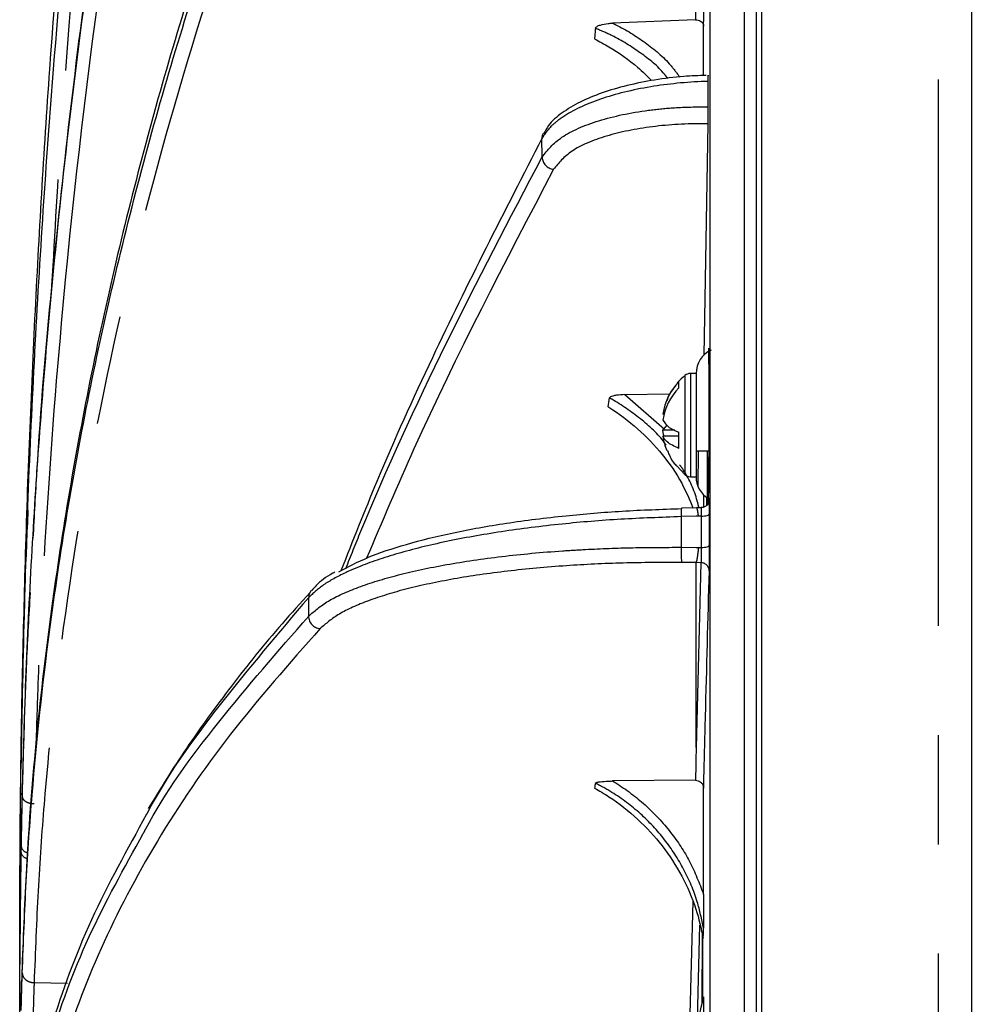
# Model space of a CAD drawing. Extents: x 5 to 415, y 5 to 292.
# Drawn here: x 163 to 174, y 213 to 225 of the extents above; entities that cross this region are included whole.
import ezdxf

# ---------------------------------------------------------------- set-up
doc = ezdxf.new("R2010")
doc.units = 0
doc.linetypes.add('PHANTOM', pattern=[12.7, 6.35, -1.27, 1.27, -1.27, 1.27, -1.27])
doc.layers.get('0').update_dxf_attribs({"linetype": 'CONTINUOUS'})

msp = doc.modelspace()

# ---------------------------------------------------------------- linework, layer by layer
at = {"color": 0, "linetype": 'CONTINUOUS'}
for p, q in [((171.27, 249.498), (171.27, 163.467)), ((170.67, 249.448), (170.67, 191.281)), ((171.07, 249.483), (171.07, 191.269)), ((171.21, 248.973), (171.21, 163.992)), ((170.503, 224.721), (169.539, 224.682)), ((170.597, 224.076), (170.597, 224.645)), ((170.65, 223.707), (170.65, 224.004)), ((170.658, 220.905), (170.657, 220.861)), ((170.51, 220.609), (170.444, 220.609)), ((170.51, 220.609), (170.51, 219.409)), ((170.31, 220.441), (170.31, 220.512)), ((169.682, 220.364), (170.206, 220.373)), ((170.137, 220.138), (170.123, 220.138)), ((170.123, 219.951), (170.175, 220.009)), ((170.261, 219.951), (170.123, 219.951)), ((170.31, 219.88), (170.123, 219.88)), ((170.51, 219.709), (170.661, 219.709)), ((170.533, 219.293), (170.538, 219.709)), ((170.285, 219.535), (170.378, 219.435)), ((170.444, 219.409), (170.51, 219.409)), ((170.515, 219.048), (170.34, 219.043)), ((170.568, 219.049), (170.515, 219.048)), ((162.663, 216.195), (162.664, 216.277)), ((170.503, 215.881), (169.539, 215.873)), ((170.597, 214.555), (170.597, 215.788)), ((162.662, 215.1), (162.662, 215.083)), ((170.471, 214.471), (170.431, 212.858)), ((170.526, 213.101), (170.555, 214.198)), ((162.647, 214.067), (162.647, 214.052)), ((162.647, 214.052), (162.647, 214.008)), ((162.648, 213.356), (162.648, 213.6)), ((162.647, 213.384), (162.647, 213.335)), ((162.647, 213.335), (162.647, 213.212))]:
    msp.add_line(p, q, dxfattribs=at)
at = {"color": 0, "linetype": 'PHANTOM'}
for p, q in [((173.324, 249.426), (173.324, 163.539)), ((168.72, 223.126), (168.717, 223.342)), ((170.38, 220.586), (170.38, 219.432)), ((170.444, 220.609), (170.444, 219.409)), ((169.682, 220.364), (170.142, 219.961)), ((170.338, 218.945), (170.338, 218.589)), ((170.569, 218.951), (170.538, 218.95)), ((170.569, 218.951), (170.569, 218.586)), ((170.666, 218.615), (170.666, 218.98)), ((170.542, 218.587), (170.569, 218.586)), ((170.51, 218.411), (170.51, 218.412)), ((170.51, 216.262), (170.51, 218.411)), ((170.567, 218.41), (170.51, 218.411)), ((170.567, 218.41), (170.51, 216.262)), ((166.006, 217.789), (166.006, 218.005)), ((162.814, 213.529), (163.204, 213.523)), ((162.814, 213.529), (162.814, 213.529))]:
    msp.add_line(p, q, dxfattribs=at)
at = {"color": 0, "linetype": 'CONTINUOUS', "flags": 128}
for points in [[(170.605, 220.823), (170.619, 221.701), (170.649, 223.51)], [(170.653, 219.16), (170.654, 219.111), (170.656, 219.151), (170.658, 219.288), (170.66, 219.506), (170.661, 219.781), (170.662, 220.081), (170.662, 220.374), (170.662, 220.625), (170.66, 220.806), (170.659, 220.894), (170.659, 220.894)], [(170.137, 219.88), (170.133, 219.899), (170.123, 219.951)]]:
    msp.add_lwpolyline(points, dxfattribs=at)
at = {"color": 0, "linetype": 'PHANTOM', "flags": 128}
for points in [[(170.538, 218.95), (170.51, 218.949), (170.338, 218.945)], [(170.569, 218.951), (170.588, 218.952), (170.606, 218.953), (170.623, 218.956), (170.637, 218.96), (170.649, 218.964), (170.658, 218.969), (170.664, 218.975), (170.666, 218.98)], [(170.338, 218.589), (170.51, 218.587), (170.542, 218.587)], [(170.569, 218.586), (170.588, 218.587), (170.606, 218.589), (170.623, 218.592), (170.637, 218.595), (170.649, 218.599), (170.658, 218.604), (170.664, 218.609), (170.666, 218.615)]]:
    msp.add_lwpolyline(points, dxfattribs=at)
at = {"color": 0, "linetype": 'CONTINUOUS'}
for centre, radius, start, end in [((168.834, 223.341), 0.117, 151.2234, 179.4314), ((170.81, 220.609), 0.3, 114.7834, 180), ((170.444, 220.509), 0.1, 90, 129.7151), ((170.793, 220.038), 0.677, 135.5139, 171.4883), ((170.793, 219.967), 0.677, 135.5138, 171.4882), ((170.777, 219.975), 0.661, 188.2955, 203.3789), ((170.444, 219.509), 0.1, 230.2849, 270), ((170.81, 219.409), 0.3, 180, 237.8048)]:
    msp.add_arc(centre, radius, start, end, dxfattribs=at)
at = {"color": 0, "linetype": 'PHANTOM'}
for centre, radius, start, end in [((168.866, 223.129), 0.146, 181.4984, 265.1171), ((171.185, 218.982), 0.848, 175.871, 182.5287), ((172.162, 218.526), 1.825, 178.0361, 183.554), ((170.565, 218.312), 0.0987, 0.8219, 89.258), ((166.134, 218.004), 0.128, 137.3843, 179.5962), ((166.15, 217.789), 0.145, 179.9524, 265.7794), ((162.748, 215.06), 0.0879, 193.189, 259.2641), ((162.751, 215.129), 0.0897, 193.3881, 261.0072)]:
    msp.add_arc(centre, radius, start, end, dxfattribs=at)
at = {"color": 0, "linetype": 'CONTINUOUS'}
msp.add_ellipse((168.11, 243.579), major_axis=(-0.072, 27.398), ratio=0.091947, start_param=3.691377, end_param=3.698492, dxfattribs=at)
for points, knots in [([(173.71, 249.006), (173.71, 248.998), (173.71, 248.98), (173.71, 248.649), (173.71, 248.087), (173.71, 247.301), (173.71, 246.368), (173.71, 245.324), (173.71, 244.19), (173.71, 242.888), (173.71, 241.416), (173.71, 239.771), (173.71, 237.959), (173.71, 235.983), (173.71, 233.85), (173.71, 231.573), (173.71, 229.163), (173.71, 226.632), (173.71, 224.002), (173.71, 221.288), (173.71, 218.509), (173.71, 215.688), (173.71, 212.844), (173.71, 209.996), (173.71, 206.981), (173.71, 203.825), (173.71, 200.56), (173.71, 197.399), (173.71, 194.354), (173.71, 192.405), (173.71, 191.442)], [0, 0, 0, 0, 0.032572, 0.072479, 0.111563, 0.149759, 0.18701, 0.218054, 0.249629, 0.28172, 0.314763, 0.348234, 0.382117, 0.416702, 0.45157, 0.486702, 0.522206, 0.557817, 0.593512, 0.629207, 0.664817, 0.700323, 0.735453, 0.770321, 0.804907, 0.845562, 0.885468, 0.924552, 0.962748, 1, 1, 1, 1]), ([(162.676, 216.839), (162.69, 217.408), (162.718, 218.545), (162.811, 220.788), (163.011, 224.068), (163.422, 228.435), (164.082, 233.325), (164.922, 238.19), (165.644, 241.404), (166.006, 243.012)], [0, 0, 0, 0, 0.062689, 0.12538, 0.251368, 0.438396, 0.625684, 0.812715, 1, 1, 1, 1]), ([(166.006, 237.477), (165.65, 236.165), (164.937, 233.543), (164.106, 229.58), (163.448, 225.589), (163.06, 222.21), (162.865, 219.952), (162.815, 218.954), (162.801, 218.694)], [0, 0, 0, 0, 0.211412, 0.422823, 0.63424, 0.845649, 0.95977, 1, 1, 1, 1]), ([(162.676, 215.69), (162.69, 216.178), (162.718, 217.153), (162.811, 219.037), (163.011, 221.732), (163.422, 225.327), (164.082, 229.36), (164.922, 233.369), (165.644, 236.017), (166.006, 237.341)], [0, 0, 0, 0, 0.062689, 0.12538, 0.251368, 0.438396, 0.625683, 0.812715, 1, 1, 1, 1]), ([(162.676, 216.973), (162.687, 217.428), (162.719, 218.853), (162.816, 221.248), (163.039, 225.117), (163.324, 228.013), (163.515, 229.946)], [0, 0, 0, 0, 0.104729, 0.328161, 0.551698, 1, 1, 1, 1]), ([(166.006, 228.835), (165.65, 227.927), (164.937, 226.112), (164.106, 223.375), (163.449, 220.607), (163.056, 218.287), (162.835, 216.421), (162.726, 215.047), (162.689, 214.103), (162.674, 213.719)], [0, 0, 0, 0, 0.183484, 0.366968, 0.550456, 0.733938, 0.832983, 0.931993, 1, 1, 1, 1]), ([(162.676, 213.641), (162.69, 213.999), (162.718, 214.717), (162.811, 216.058), (163.011, 217.903), (163.422, 220.374), (164.082, 223.155), (164.922, 225.916), (165.644, 227.738), (166.006, 228.65)], [0, 0, 0, 0, 0.062689, 0.12538, 0.251368, 0.438396, 0.625683, 0.812715, 1, 1, 1, 1]), ([(170.51, 225.563), (170.51, 225.558), (170.51, 225.518), (170.509, 225.408), (170.507, 225.162), (170.505, 224.921), (170.504, 224.751), (170.503, 224.721)], [0, 0, 0, 0, 0.017749, 0.143022, 0.393566, 0.89466, 1, 1, 1, 1]), ([(169.34, 224.621), (169.341, 224.625), (169.344, 224.633), (169.363, 224.647), (169.409, 224.665), (169.472, 224.677), (169.521, 224.68), (169.539, 224.682)], [0, 0, 0, 0, 0.079926, 0.190955, 0.391468, 0.781643, 1, 1, 1, 1]), ([(170.503, 224.721), (170.513, 224.721), (170.535, 224.719), (170.563, 224.706), (170.585, 224.686), (170.596, 224.664), (170.597, 224.65), (170.597, 224.645)], [0, 0, 0, 0, 0.202654, 0.42768, 0.653046, 0.87768, 1, 1, 1, 1]), ([(169.34, 224.621), (169.338, 224.6), (169.335, 224.559), (169.331, 224.517), (169.329, 224.497)], [0, 0, 0, 0, 0.506007, 1, 1, 1, 1]), ([(169.329, 224.497), (169.386, 224.466), (169.564, 224.371), (169.795, 224.213), (169.94, 224.066), (169.992, 224.013)], [0, 0, 0, 0, 0.227924, 0.720431, 1, 1, 1, 1]), ([(170.629, 224.074), (170.541, 224.071), (170.337, 224.063), (170.024, 224.023), (169.703, 223.959), (169.41, 223.873), (169.155, 223.767), (168.945, 223.64), (168.803, 223.518), (168.754, 223.426), (168.737, 223.394)], [0, 0, 0, 0, 0.100481, 0.234585, 0.36948, 0.504393, 0.641473, 0.779669, 0.921171, 1, 1, 1, 1]), ([(170.65, 224.004), (170.65, 224.012), (170.65, 224.033), (170.65, 224.059), (170.65, 224.077), (170.65, 224.079), (170.65, 224.07), (170.649, 224.067)], [0, 0, 0, 0, 0.134575, 0.3659, 0.597208, 0.828592, 1, 1, 1, 1]), ([(170.649, 223.51), (170.65, 223.514), (170.65, 223.525), (170.65, 223.554), (170.65, 223.596), (170.65, 223.644), (170.65, 223.682), (170.65, 223.701), (170.65, 223.707)], [0, 0, 0, 0, 0.116474, 0.31672, 0.517008, 0.71738, 0.917871, 1, 1, 1, 1]), ([(168.717, 223.342), (168.282, 222.493), (167.603, 221.165), (166.843, 219.489), (166.518, 218.663), (166.381, 218.316)], [0, 0, 0, 0, 0.508102, 0.793786, 1, 1, 1, 1]), ([(170.659, 220.894), (170.659, 220.894), (170.659, 220.894), (170.659, 220.894), (170.659, 220.894), (170.659, 220.895), (170.659, 220.897), (170.659, 220.905), (170.658, 220.904), (170.658, 220.903)], [0, 0, 0, 0, 0.000251, 0.001281, 0.005377, 0.021773, 0.087338, 0.349651, 1, 1, 1, 1]), ([(170.382, 220.582), (170.352, 220.559), (170.314, 220.531), (170.288, 220.491), (170.282, 220.483)], [0, 0, 0, 0, 0.799022, 1, 1, 1, 1]), ([(170.51, 220.608), (170.51, 220.608), (170.51, 220.607), (170.51, 220.574), (170.51, 220.519), (170.51, 220.421), (170.51, 220.262), (170.51, 220.072), (170.51, 219.914), (170.51, 219.795), (170.51, 219.685), (170.51, 219.56), (170.51, 219.5), (170.51, 219.462)], [0, 0, 0, 0, 0.073967, 0.147998, 0.221963, 0.295994, 0.431998, 0.568002, 0.641968, 0.715999, 0.789965, 0.863996, 1, 1, 1, 1]), ([(170.282, 220.483), (170.25, 220.444), (170.202, 220.386), (170.179, 220.316), (170.172, 220.295)], [0, 0, 0, 0, 0.690946, 1, 1, 1, 1]), ([(169.682, 220.364), (169.649, 220.362), (169.599, 220.36), (169.544, 220.348), (169.517, 220.339), (169.505, 220.33), (169.504, 220.326), (169.503, 220.324)], [0, 0, 0, 0, 0.4452, 0.665068, 0.837159, 0.940636, 1, 1, 1, 1]), ([(169.488, 220.221), (169.491, 220.22), (169.612, 220.143), (169.839, 219.973), (170.124, 219.674), (170.342, 219.362), (170.434, 219.141), (170.474, 219.043)], [0, 0, 0, 0, 0.006675, 0.268466, 0.530254, 0.791966, 1, 1, 1, 1]), ([(170.123, 220.067), (170.142, 220.038), (170.175, 219.986), (170.268, 219.944), (170.31, 219.926)], [0, 0, 0, 0, 0.559159, 1, 1, 1, 1]), ([(170.31, 219.739), (170.258, 219.762), (170.167, 219.805), (170.136, 219.857), (170.123, 219.88)], [0, 0, 0, 0, 0.55916, 1, 1, 1, 1]), ([(170.31, 219.739), (170.31, 219.768), (170.31, 219.827), (170.31, 219.893), (170.31, 219.926)], [0, 0, 0, 0, 0.500004, 1, 1, 1, 1]), ([(170.176, 219.713), (170.196, 219.664), (170.222, 219.598), (170.272, 219.548), (170.285, 219.535)], [0, 0, 0, 0, 0.742728, 1, 1, 1, 1]), ([(170.643, 219.089), (170.643, 219.19), (170.644, 219.402), (170.644, 219.623), (170.643, 219.709), (170.643, 219.709)], [0, 0, 0, 0, 0.476268, 0.998114, 1, 1, 1, 1]), ([(170.597, 219.199), (170.597, 219.191), (170.597, 219.145), (170.597, 219.096), (170.597, 219.056)], [0, 0, 0, 0, 0.1681801, 1, 1, 1, 1]), ([(170.631, 219.174), (170.631, 219.155), (170.631, 219.122), (170.631, 219.09), (170.631, 219.076)], [0, 0, 0, 0, 0.558556, 1, 1, 1, 1]), ([(170.664, 219.142), (170.664, 219.142), (170.664, 219.142), (170.664, 219.139), (170.664, 219.134), (170.661, 219.122), (170.654, 219.102), (170.636, 219.077), (170.609, 219.058), (170.583, 219.048), (170.57, 219.05), (170.568, 219.05)], [0, 0, 0, 0, 0.076546, 0.113888, 0.148427, 0.204247, 0.359233, 0.528822, 0.751502, 0.96952, 1, 1, 1, 1]), ([(170.666, 218.98), (170.666, 219.005), (170.666, 219.054), (170.665, 219.099), (170.665, 219.112), (170.665, 219.114)], [0, 0, 0, 0, 0.457644, 0.915291, 1, 1, 1, 1]), ([(162.743, 219.021), (162.736, 218.888), (162.702, 218.15), (162.687, 217.393), (162.674, 216.773)], [0, 0, 0, 0, 0.181054, 1, 1, 1, 1]), ([(166.358, 218.305), (166.464, 218.362), (166.674, 218.474), (167.132, 218.627), (167.672, 218.761), (168.3, 218.874), (168.965, 218.957), (169.653, 219.015), (170.11, 219.031), (170.341, 219.039)], [0, 0, 0, 0, 0.1483997, 0.2926249, 0.4410445, 0.5850651, 0.733273, 0.8650454, 1, 1, 1, 1]), ([(170.664, 218.313), (170.664, 218.322), (170.665, 218.34), (170.665, 218.398), (170.665, 218.47), (170.666, 218.524), (170.666, 218.551), (170.666, 218.551), (170.666, 218.553), (170.666, 218.557), (170.666, 218.575), (170.666, 218.595), (170.666, 218.612), (170.666, 218.615)], [0, 0, 0, 0, 0.2083057, 0.4166205, 0.6247576, 0.832722, 0.8328259, 0.8332379, 0.8348861, 0.8414777, 0.8678512, 0.9737067, 1, 1, 1, 1]), ([(166.312, 218.301), (166.303, 218.296), (166.211, 218.248), (166.12, 218.18), (166.06, 218.107), (166.044, 218.088)], [0, 0, 0, 0, 0.073184, 0.758489, 1, 1, 1, 1]), ([(162.767, 218.063), (162.752, 217.799), (162.708, 217.034), (162.688, 216.227), (162.674, 215.697)], [0, 0, 0, 0, 0.344553, 1, 1, 1, 1]), ([(166.022, 218.063), (165.912, 217.942), (165.583, 217.581), (165.102, 216.977), (164.577, 216.261), (164.283, 215.785), (164.14, 215.551)], [0, 0, 0, 0, 0.144994, 0.433883, 0.722695, 1, 1, 1, 1]), ([(162.664, 216.277), (162.664, 216.3), (162.665, 216.359), (162.667, 216.477), (162.67, 216.631), (162.673, 216.805), (162.675, 216.919), (162.676, 216.973)], [0, 0, 0, 0, 0.100143, 0.254565, 0.509114, 0.763664, 1, 1, 1, 1]), ([(162.674, 216.773), (162.673, 216.724), (162.671, 216.624), (162.668, 216.47), (162.666, 216.314), (162.664, 216.209), (162.663, 216.157)], [0, 0, 0, 0, 0.23751, 0.491673, 0.745836, 1, 1, 1, 1]), ([(162.664, 216.167), (162.665, 216.224), (162.667, 216.338), (162.67, 216.509), (162.673, 216.676), (162.675, 216.786), (162.676, 216.839)], [0, 0, 0, 0, 0.254554, 0.509107, 0.763661, 1, 1, 1, 1]), ([(162.652, 215.146), (162.652, 215.218), (162.654, 215.567), (162.659, 215.917), (162.663, 216.195)], [0, 0, 0, 0, 0.204055, 1, 1, 1, 1]), ([(170.51, 216.262), (170.51, 216.258), (170.51, 216.237), (170.509, 216.184), (170.507, 216.073), (170.505, 215.966), (170.503, 215.892), (170.503, 215.881)], [0, 0, 0, 0, 0.03785, 0.163123, 0.413668, 0.91476, 1, 1, 1, 1]), ([(162.648, 213.566), (162.648, 213.591), (162.646, 213.89), (162.647, 214.461), (162.652, 215.277), (162.659, 215.818), (162.663, 216.088)], [0, 0, 0, 0, 0.0290586, 0.3527086, 0.6763544, 1, 1, 1, 1]), ([(162.663, 216.157), (162.663, 216.15), (162.663, 216.137), (162.663, 216.111), (162.662, 216.092), (162.662, 216.079)], [0, 0, 0, 0, 0.2570032, 0.5140594, 1, 1, 1, 1]), ([(169.34, 215.847), (169.338, 215.838), (169.335, 215.819), (169.331, 215.8), (169.329, 215.791)], [0, 0, 0, 0, 0.506007, 1, 1, 1, 1]), ([(169.34, 215.847), (169.341, 215.849), (169.344, 215.852), (169.363, 215.859), (169.409, 215.866), (169.472, 215.871), (169.521, 215.872), (169.539, 215.873)], [0, 0, 0, 0, 0.079924, 0.190952, 0.391465, 0.781641, 1, 1, 1, 1]), ([(170.503, 215.881), (170.513, 215.88), (170.535, 215.877), (170.563, 215.861), (170.585, 215.836), (170.596, 215.81), (170.597, 215.794), (170.597, 215.788)], [0, 0, 0, 0, 0.2026538, 0.4276854, 0.653044, 0.8776843, 1, 1, 1, 1]), ([(169.329, 215.791), (169.386, 215.758), (169.564, 215.653), (169.838, 215.436), (170.125, 215.126), (170.353, 214.772), (170.513, 214.409), (170.568, 214.161), (170.594, 214.047)], [0, 0, 0, 0, 0.087287, 0.275899, 0.464511, 0.653065, 0.841619, 1, 1, 1, 1]), ([(162.674, 215.697), (162.673, 215.655), (162.671, 215.569), (162.668, 215.437), (162.666, 215.302), (162.664, 215.212), (162.663, 215.167)], [0, 0, 0, 0, 0.2375091, 0.4916726, 0.745836, 1, 1, 1, 1]), ([(164.122, 215.486), (163.896, 215.077), (163.438, 214.25), (163.057, 213.2), (162.835, 212.389), (162.726, 211.739), (162.689, 211.237), (162.674, 211.032)], [0, 0, 0, 0, 0.285526, 0.577255, 0.734515, 0.891944, 1, 1, 1, 1]), ([(162.663, 215.167), (162.663, 215.161), (162.663, 215.15), (162.663, 215.127), (162.662, 215.111), (162.662, 215.1)], [0, 0, 0, 0, 0.257006, 0.514063, 1, 1, 1, 1]), ([(162.663, 215.168), (162.663, 215.165), (162.663, 215.157), (162.663, 215.148), (162.663, 215.142)], [0, 0, 0, 0, 0.322339, 1, 1, 1, 1]), ([(162.676, 210.89), (162.69, 211.085), (162.718, 211.474), (162.811, 212.142), (163.013, 212.957), (163.407, 214.044), (163.861, 214.862), (164.083, 215.262)], [0, 0, 0, 0, 0.101525, 0.203054, 0.407092, 0.709986, 1, 1, 1, 1]), ([(162.648, 213.182), (162.648, 213.327), (162.647, 213.714), (162.652, 214.333), (162.659, 214.805), (162.663, 215.04)], [0, 0, 0, 0, 0.228462, 0.614231, 1, 1, 1, 1]), ([(162.662, 215.1), (162.658, 214.818), (162.651, 214.369), (162.649, 213.911), (162.649, 213.74)], [0, 0, 0, 0, 0.626753, 1, 1, 1, 1]), ([(170.597, 214.555), (170.597, 214.555), (170.597, 214.555), (170.597, 214.555), (170.597, 214.554), (170.597, 214.55), (170.597, 214.532), (170.597, 214.462), (170.597, 214.375), (170.597, 214.288), (170.597, 214.246), (170.597, 214.217), (170.597, 214.195), (170.597, 214.179), (170.597, 214.169), (170.597, 214.165), (170.597, 214.164), (170.597, 214.163)], [0, 0, 0, 0, 0.000098, 0.000494, 0.002074, 0.008395, 0.033673, 0.134806, 0.540216, 0.685031, 0.784449, 0.852941, 0.90055, 0.950836, 0.971142, 0.988405, 1, 1, 1, 1]), ([(162.648, 213.691), (162.648, 213.692), (162.647, 213.887), (162.647, 214.082), (162.648, 214.276)], [0, 0, 0, 0, 0.005815, 1, 1, 1, 1]), ([(170.594, 214.047), (170.594, 214.058), (170.594, 214.081), (170.596, 214.12), (170.596, 214.148), (170.597, 214.163)], [0, 0, 0, 0, 0.274368, 0.594395, 1, 1, 1, 1]), ([(170.581, 214.096), (170.581, 214.071), (170.58, 213.977), (170.579, 213.834), (170.579, 213.731)], [0, 0, 0, 0, 0.273325, 1, 1, 1, 1]), ([(170.59, 213.349), (170.59, 213.387), (170.59, 213.536), (170.59, 213.798), (170.59, 213.975), (170.589, 214.063)], [0, 0, 0, 0, 0.147113, 0.575595, 1, 1, 1, 1]), ([(162.674, 213.719), (162.673, 213.688), (162.671, 213.624), (162.668, 213.527), (162.666, 213.427), (162.664, 213.36), (162.663, 213.327)], [0, 0, 0, 0, 0.237509, 0.491674, 0.745837, 1, 1, 1, 1]), ([(170.579, 213.731), (170.579, 213.731), (170.579, 213.73), (170.579, 213.73), (170.579, 213.729), (170.579, 213.725), (170.579, 213.708), (170.578, 213.64), (170.578, 213.499), (170.578, 213.368), (170.578, 213.292)], [0, 0, 0, 0, 0.00009, 0.000449, 0.001883, 0.007615, 0.030547, 0.122296, 0.490452, 1, 1, 1, 1]), ([(162.648, 213.542), (162.647, 213.492), (162.647, 213.414), (162.647, 213.334), (162.647, 213.305)], [0, 0, 0, 0, 0.636269, 1, 1, 1, 1]), ([(162.663, 213.327), (162.663, 213.323), (162.663, 213.314), (162.663, 213.298), (162.662, 213.285), (162.662, 213.277)], [0, 0, 0, 0, 0.257002, 0.514062, 1, 1, 1, 1]), ([(170.033, 212.152), (170.04, 212.159), (170.145, 212.268), (170.298, 212.518), (170.496, 212.913), (170.562, 213.206), (170.597, 213.362)], [0, 0, 0, 0, 0.022072, 0.332119, 0.64214, 1, 1, 1, 1]), ([(170.597, 213.362), (170.597, 213.362), (170.597, 213.362), (170.597, 213.362), (170.597, 213.363), (170.597, 213.363), (170.597, 213.363), (170.597, 213.359), (170.597, 213.34), (170.597, 213.248), (170.597, 213.131), (170.597, 213.03), (170.597, 213.007)], [0, 0, 0, 0, 0.000093, 0.000492, 0.002063, 0.008379, 0.021108, 0.041858, 0.08235, 0.232355, 0.82966, 1, 1, 1, 1])]:
    msp.add_open_spline(points, degree=3, knots=knots, dxfattribs=at)
at = {"color": 0, "linetype": 'PHANTOM'}
for points, knots in [([(166.14, 242.931), (165.779, 241.326), (165.057, 238.116), (164.217, 233.258), (163.563, 228.368), (163.182, 224.501), (163.053, 222.243), (163.018, 221.628)], [0, 0, 0, 0, 0.2284166, 0.4571428, 0.6855932, 0.9143539, 1, 1, 1, 1]), ([(166.14, 237.227), (165.779, 235.906), (165.057, 233.261), (164.218, 229.257), (163.559, 225.226), (163.148, 221.641), (162.95, 218.95), (162.866, 217.306), (162.844, 216.57), (162.837, 216.321)], [0, 0, 0, 0, 0.193056, 0.386373, 0.579457, 0.772803, 0.901999, 0.966834, 1, 1, 1, 1]), ([(166.14, 228.514), (165.779, 227.605), (165.057, 225.784), (164.218, 223.027), (163.559, 220.247), (163.149, 217.783), (162.949, 215.942), (162.856, 214.606), (162.828, 213.888), (162.814, 213.529)], [0, 0, 0, 0, 0.18713, 0.374513, 0.561671, 0.749083, 0.874313, 0.937158, 1, 1, 1, 1]), ([(170.597, 224.645), (170.597, 224.645), (170.597, 224.645), (170.597, 224.645), (170.597, 224.646), (170.597, 224.648), (170.597, 224.657), (170.598, 224.695), (170.6, 224.846), (170.607, 225.449), (170.617, 226.265), (170.625, 226.966), (170.628, 227.207)], [0, 0, 0, 0, 0.000008, 0.000041, 0.000173, 0.000698, 0.002802, 0.011216, 0.044873, 0.179501, 0.71801, 1, 1, 1, 1]), ([(169.539, 224.682), (169.552, 224.675), (169.686, 224.61), (169.926, 224.46), (170.175, 224.252), (170.285, 224.101), (170.319, 224.055)], [0, 0, 0, 0, 0.039523, 0.425606, 0.823056, 1, 1, 1, 1]), ([(170.181, 224.038), (170.168, 224.054), (170.083, 224.169), (169.866, 224.34), (169.591, 224.515), (169.404, 224.594), (169.34, 224.621)], [0, 0, 0, 0, 0.0616009, 0.4334556, 0.8053333, 1, 1, 1, 1]), ([(170.65, 224.004), (170.636, 224.004), (170.41, 223.997), (169.959, 223.952), (169.374, 223.809), (169.014, 223.637), (168.808, 223.477), (168.75, 223.391), (168.717, 223.342)], [0, 0, 0, 0, 0.015381, 0.251289, 0.499882, 0.749564, 0.856836, 1, 1, 1, 1]), ([(168.72, 223.126), (168.784, 223.205), (168.913, 223.367), (169.358, 223.558), (169.833, 223.66), (170.262, 223.702), (170.499, 223.709), (170.638, 223.707), (170.65, 223.707)], [0, 0, 0, 0, 0.240529, 0.489431, 0.737189, 0.846222, 0.985944, 1, 1, 1, 1]), ([(170.649, 223.51), (170.638, 223.511), (170.417, 223.514), (169.988, 223.49), (169.447, 223.378), (169.033, 223.204), (168.913, 223.056), (168.853, 222.984)], [0, 0, 0, 0, 0.01426, 0.262214, 0.51012, 0.759237, 1, 1, 1, 1]), ([(166.438, 218.344), (166.496, 218.488), (166.846, 219.362), (167.584, 220.959), (168.341, 222.403), (168.72, 223.126)], [0, 0, 0, 0, 0.089873, 0.544937, 1, 1, 1, 1]), ([(168.853, 222.984), (168.288, 221.902), (167.502, 220.401), (166.859, 218.886), (166.679, 218.462)], [0, 0, 0, 0, 0.7201931, 1, 1, 1, 1]), ([(170.162, 219.776), (170.156, 219.785), (170.076, 219.902), (169.866, 220.086), (169.64, 220.248), (169.512, 220.319), (169.503, 220.324)], [0, 0, 0, 0, 0.037421, 0.500828, 0.964265, 1, 1, 1, 1]), ([(170.543, 219.049), (170.537, 219.075), (170.499, 219.228), (170.425, 219.399), (170.335, 219.527), (170.319, 219.549)], [0, 0, 0, 0, 0.148483, 0.853912, 1, 1, 1, 1]), ([(170.538, 218.95), (170.538, 218.954), (170.535, 218.972), (170.531, 219.003), (170.525, 219.032), (170.52, 219.047), (170.516, 219.046), (170.515, 219.046)], [0, 0, 0, 0, 0.0670629, 0.3336588, 0.6002462, 0.8671147, 1, 1, 1, 1]), ([(170.568, 219.048), (170.568, 219.048), (170.569, 219.047), (170.57, 219.027), (170.57, 218.995), (170.569, 218.966), (170.569, 218.951)], [0, 0, 0, 0, 0.205708, 0.470435, 0.735185, 1, 1, 1, 1]), ([(170.665, 219.114), (170.665, 219.124), (170.665, 219.148), (170.665, 219.15), (170.664, 219.149), (170.664, 219.148), (170.664, 219.148), (170.664, 219.148), (170.664, 219.147), (170.664, 219.144), (170.664, 219.142)], [0, 0, 0, 0, 0.353922, 0.788395, 0.788621, 0.789476, 0.792928, 0.80673, 0.861954, 1, 1, 1, 1]), ([(170.664, 219.142), (170.664, 219.142), (170.664, 219.142), (170.664, 219.142), (170.664, 219.142), (170.664, 219.142), (170.664, 219.141), (170.664, 219.141)], [0, 0, 0, 0, 0.011589, 0.057629, 0.242094, 0.980478, 1, 1, 1, 1]), ([(170.338, 218.945), (170.103, 218.936), (169.632, 218.92), (168.925, 218.861), (168.238, 218.774), (167.592, 218.659), (167.031, 218.52), (166.66, 218.394), (166.379, 218.271), (166.163, 218.153), (166.058, 218.054), (166.006, 218.005)], [0, 0, 0, 0, 0.116541, 0.233083, 0.360764, 0.488445, 0.616304, 0.744165, 0.794301, 0.89715, 1, 1, 1, 1]), ([(166.006, 217.789), (166.074, 217.848), (166.21, 217.967), (166.569, 218.128), (167.032, 218.271), (167.595, 218.392), (168.242, 218.487), (168.8, 218.539), (169.315, 218.57), (169.774, 218.588), (170.15, 218.588), (170.338, 218.589)], [0, 0, 0, 0, 0.128009, 0.256018, 0.384034, 0.51205, 0.639983, 0.767915, 0.813876, 0.906938, 1, 1, 1, 1]), ([(170.51, 218.412), (170.513, 218.417), (170.519, 218.427), (170.525, 218.461), (170.531, 218.503), (170.536, 218.543), (170.539, 218.571), (170.541, 218.583), (170.542, 218.587)], [0, 0, 0, 0, 0.208404, 0.41977, 0.630054, 0.838961, 0.947438, 1, 1, 1, 1]), ([(170.569, 218.586), (170.569, 218.574), (170.57, 218.546), (170.57, 218.502), (170.569, 218.46), (170.568, 218.426), (170.567, 218.416), (170.567, 218.41)], [0, 0, 0, 0, 0.166962, 0.374913, 0.583037, 0.791437, 1, 1, 1, 1]), ([(170.341, 218.413), (170.113, 218.412), (169.659, 218.411), (168.975, 218.377), (168.308, 218.316), (167.681, 218.225), (167.135, 218.109), (166.686, 217.971), (166.338, 217.816), (166.206, 217.702), (166.14, 217.645)], [0, 0, 0, 0, 0.115996, 0.231993, 0.359937, 0.487882, 0.615913, 0.743945, 0.871972, 1, 1, 1, 1]), ([(170.51, 218.412), (170.51, 218.412), (170.453, 218.412), (170.397, 218.412), (170.341, 218.413)], [0, 0, 0, 0, 0.00015, 1, 1, 1, 1]), ([(170.597, 215.788), (170.597, 215.788), (170.597, 215.788), (170.597, 215.788), (170.597, 215.788), (170.597, 215.789), (170.597, 215.793), (170.598, 215.81), (170.6, 215.879), (170.607, 216.152), (170.629, 216.977), (170.649, 217.749), (170.664, 218.313)], [0, 0, 0, 0, 0.000004, 0.000019, 0.000079, 0.000321, 0.001288, 0.005155, 0.020624, 0.0825, 0.330002, 1, 1, 1, 1]), ([(166.006, 218.005), (165.654, 217.591), (164.95, 216.762), (164.348, 215.921), (164.126, 215.495), (164.122, 215.486)], [0, 0, 0, 0, 0.4947354, 0.9901219, 1, 1, 1, 1]), ([(164.083, 215.262), (164.093, 215.28), (164.32, 215.715), (164.934, 216.56), (165.648, 217.379), (166.006, 217.789)], [0, 0, 0, 0, 0.021467, 0.510402, 1, 1, 1, 1]), ([(166.14, 217.645), (165.779, 217.236), (165.057, 216.418), (164.218, 215.178), (163.559, 213.921), (163.149, 212.819), (162.949, 212.007), (162.856, 211.342), (162.828, 210.953), (162.814, 210.758)], [0, 0, 0, 0, 0.18713, 0.374513, 0.561671, 0.749083, 0.874313, 0.937158, 1, 1, 1, 1]), ([(162.663, 216.088), (162.663, 216.101), (162.663, 216.12), (162.664, 216.146), (162.664, 216.16), (162.664, 216.167)], [0, 0, 0, 0, 0.485794, 0.7428355, 1, 1, 1, 1]), ([(170.597, 214.163), (170.575, 214.266), (170.525, 214.503), (170.375, 214.852), (170.153, 215.199), (169.87, 215.5), (169.591, 215.712), (169.404, 215.813), (169.34, 215.847)], [0, 0, 0, 0, 0.144131, 0.332488, 0.520857, 0.710725, 0.900604, 1, 1, 1, 1]), ([(169.539, 215.873), (169.552, 215.865), (169.686, 215.783), (169.929, 215.6), (170.216, 215.291), (170.449, 214.94), (170.547, 214.685), (170.597, 214.555)], [0, 0, 0, 0, 0.025179, 0.27113, 0.524323, 0.758961, 1, 1, 1, 1]), ([(162.664, 215.108), (162.665, 215.158), (162.667, 215.257), (162.67, 215.406), (162.673, 215.55), (162.675, 215.645), (162.676, 215.69)], [0, 0, 0, 0, 0.254553, 0.509107, 0.763659, 1, 1, 1, 1]), ([(162.676, 215.69), (162.677, 215.688), (162.677, 215.682), (162.681, 215.668), (162.694, 215.649), (162.725, 215.628), (162.767, 215.614), (162.798, 215.611), (162.814, 215.61)], [0, 0, 0, 0, 0.066396, 0.132629, 0.349472, 0.566315, 0.783158, 1, 1, 1, 1]), ([(162.663, 215.04), (162.663, 215.051), (162.663, 215.068), (162.664, 215.091), (162.664, 215.103), (162.664, 215.108)], [0, 0, 0, 0, 0.485798, 0.742832, 1, 1, 1, 1]), ([(162.664, 213.206), (162.665, 213.243), (162.667, 213.318), (162.67, 213.429), (162.673, 213.536), (162.675, 213.607), (162.676, 213.641)], [0, 0, 0, 0, 0.254554, 0.509107, 0.76366, 1, 1, 1, 1]), ([(162.676, 213.641), (162.677, 213.637), (162.677, 213.629), (162.681, 213.61), (162.694, 213.582), (162.725, 213.554), (162.767, 213.534), (162.798, 213.53), (162.814, 213.529)], [0, 0, 0, 0, 0.066394, 0.132628, 0.349471, 0.566315, 0.783157, 1, 1, 1, 1]), ([(162.814, 213.529), (162.813, 213.495), (162.81, 213.425), (162.807, 213.318), (162.804, 213.207), (162.802, 213.134), (162.801, 213.096), (162.801, 213.096)], [0, 0, 0, 0, 0.2360902, 0.4908492, 0.7454904, 0.9999817, 1, 1, 1, 1])]:
    msp.add_open_spline(points, degree=3, knots=knots, dxfattribs=at)

doc.saveas('drawing.dxf')
